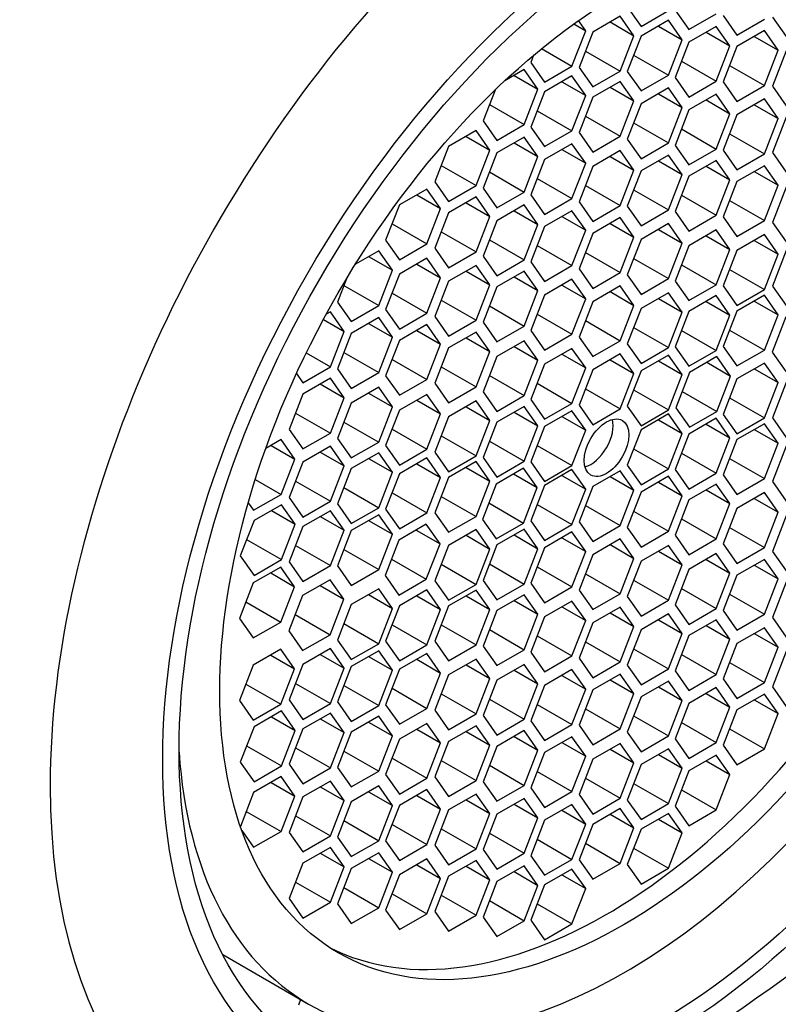
# Model space of a CAD drawing. Units: millimetres. Extents: x 0 to 1478, y 0 to 1758.
# Drawn here: x 1229 to 1240, y 573 to 587 of the extents above; entities that cross this region are included whole.
import ezdxf
from ezdxf import colors
from ezdxf.entities.mleader import LeaderData, LeaderLine
from ezdxf.math import Vec2, Vec3

# ---------------------------------------------------------------- set-up
doc = ezdxf.new("R2010")
doc.units = ezdxf.units.MM
doc.layers.add('DV6_Défaut', color=7, linetype='Continuous')
doc.layers.add('Défaut', color=7, linetype='Continuous')

# ---------------------------------------------------------------- blocks, each defined once
blk = doc.blocks.new('_DOT')
at = {"color": 0}
blk.add_line((0, 0), (-1, 0), dxfattribs=at)
at = {"color": 0, "const_width": 0.333}
blk.add_lwpolyline([(-0.1665, 0, 1), (0.1665, 0, 1)], format="xyb", close=True, dxfattribs=at)
blk = doc.blocks.new('SE5')
at = {"layer": 'DV6_Défaut', "color": 7, "linetype": 'Continuous'}
for p, q in [((1237.909, 587.678), (1238.113, 587.387)), ((1237.804, 587.539), (1237.395, 587.303)), ((1238.008, 587.248), (1237.804, 587.539)), ((1238.113, 587.387), (1238.521, 587.623)), ((1238.618, 587.63), (1238.822, 587.339)), ((1238.822, 587.339), (1239.231, 587.575)), ((1239.334, 587.549), (1239.538, 587.259)), ((1237.112, 587.424), (1237.29, 587.321)), ((1237.29, 587.321), (1237.183, 587.474)), ((1237.654, 587.453), (1238.008, 587.248)), ((1238.521, 587.479), (1238.113, 587.243)), ((1238.372, 587.393), (1238.725, 587.189)), ((1238.725, 587.189), (1238.521, 587.479)), ((1239.231, 587.388), (1238.822, 587.153)), ((1239.435, 587.098), (1239.231, 587.388)), ((1239.538, 587.259), (1239.946, 587.495)), ((1240.067, 587.526), (1240.271, 587.236)), ((1237.086, 586.795), (1237.29, 587.321)), ((1237.395, 587.303), (1237.191, 586.777)), ((1237.804, 586.722), (1238.008, 587.248)), ((1238.113, 587.243), (1237.909, 586.717)), ((1239.081, 587.302), (1239.435, 587.098)), ((1239.946, 587.325), (1239.538, 587.089)), ((1239.797, 587.238), (1240.151, 587.034)), ((1240.151, 587.034), (1239.946, 587.325)), ((1238.521, 586.663), (1238.725, 587.189)), ((1238.822, 587.153), (1238.618, 586.626)), ((1239.231, 586.572), (1239.435, 587.098)), ((1239.538, 587.089), (1239.334, 586.563)), ((1236.516, 586.958), (1236.474, 586.849)), ((1236.634, 587.056), (1237.086, 586.795)), ((1237.286, 587.021), (1237.804, 586.722)), ((1238.003, 586.961), (1238.521, 586.663)), ((1239.946, 586.508), (1240.151, 587.034)), ((1240.271, 587.022), (1240.067, 586.496)), ((1236.474, 586.849), (1236.678, 586.559)), ((1238.713, 586.871), (1239.231, 586.572)), ((1239.429, 586.807), (1239.946, 586.508)), ((1236.377, 586.744), (1236.086, 586.576)), ((1236.227, 586.658), (1236.581, 586.454)), ((1236.581, 586.454), (1236.377, 586.744)), ((1236.678, 586.559), (1237.086, 586.795)), ((1237.086, 586.651), (1236.678, 586.415)), ((1237.29, 586.36), (1237.086, 586.651)), ((1237.191, 586.777), (1237.395, 586.487)), ((1237.395, 586.487), (1237.804, 586.722)), ((1237.909, 586.717), (1238.113, 586.427)), ((1238.113, 586.427), (1238.521, 586.663)), ((1236.937, 586.565), (1237.29, 586.36)), ((1237.804, 586.57), (1237.395, 586.335)), ((1238.008, 586.28), (1237.804, 586.57)), ((1238.618, 586.626), (1238.822, 586.336)), ((1238.822, 586.336), (1239.231, 586.572)), ((1239.334, 586.563), (1239.538, 586.272)), ((1239.538, 586.272), (1239.946, 586.508)), ((1235.942, 586.439), (1235.764, 585.982)), ((1236.377, 585.927), (1236.581, 586.454)), ((1236.678, 586.415), (1236.474, 585.889)), ((1237.086, 585.834), (1237.29, 586.36)), ((1237.654, 586.484), (1238.008, 586.28)), ((1238.521, 586.472), (1238.113, 586.236)), ((1238.372, 586.385), (1238.725, 586.181)), ((1238.725, 586.181), (1238.521, 586.472)), ((1239.231, 586.379), (1238.822, 586.144)), ((1239.435, 586.089), (1239.231, 586.379)), ((1240.067, 586.496), (1240.271, 586.206)), ((1235.859, 586.226), (1236.377, 585.927)), ((1237.395, 586.335), (1237.191, 585.809)), ((1237.804, 585.754), (1238.008, 586.28)), ((1238.113, 586.236), (1237.909, 585.71)), ((1239.081, 586.293), (1239.435, 586.089)), ((1239.946, 586.308), (1239.538, 586.072)), ((1239.797, 586.221), (1240.151, 586.017)), ((1240.151, 586.017), (1239.946, 586.308)), ((1236.569, 586.133), (1237.086, 585.834)), ((1238.521, 585.655), (1238.725, 586.181)), ((1238.822, 586.144), (1238.618, 585.618)), ((1239.231, 585.563), (1239.435, 586.089)), ((1239.538, 586.072), (1239.334, 585.546)), ((1235.764, 585.982), (1235.968, 585.692)), ((1235.968, 585.692), (1236.377, 585.927)), ((1237.286, 586.053), (1237.804, 585.754)), ((1238.003, 585.954), (1238.521, 585.655)), ((1239.946, 585.491), (1240.151, 586.017)), ((1240.271, 586.037), (1240.067, 585.511)), ((1235.661, 585.837), (1235.253, 585.601)), ((1235.865, 585.547), (1235.661, 585.837)), ((1236.474, 585.889), (1236.678, 585.599)), ((1236.678, 585.599), (1237.086, 585.834)), ((1237.191, 585.809), (1237.395, 585.518)), ((1238.713, 585.862), (1239.231, 585.563)), ((1239.429, 585.79), (1239.946, 585.491)), ((1235.511, 585.751), (1235.865, 585.547)), ((1236.377, 585.741), (1235.968, 585.505)), ((1236.227, 585.654), (1236.581, 585.45)), ((1236.581, 585.45), (1236.377, 585.741)), ((1237.086, 585.643), (1236.678, 585.408)), ((1237.29, 585.353), (1237.086, 585.643)), ((1237.395, 585.518), (1237.804, 585.754)), ((1237.909, 585.71), (1238.113, 585.419)), ((1238.113, 585.419), (1238.521, 585.655)), ((1235.253, 585.601), (1235.049, 585.075)), ((1235.661, 585.021), (1235.865, 585.547)), ((1235.968, 585.505), (1235.764, 584.979)), ((1236.937, 585.557), (1237.29, 585.353)), ((1237.804, 585.539), (1237.395, 585.303)), ((1238.008, 585.249), (1237.804, 585.539)), ((1238.618, 585.618), (1238.822, 585.327)), ((1238.822, 585.327), (1239.231, 585.563)), ((1239.334, 585.546), (1239.538, 585.255)), ((1239.538, 585.255), (1239.946, 585.491)), ((1240.067, 585.511), (1240.271, 585.221)), ((1236.377, 584.924), (1236.581, 585.45)), ((1236.678, 585.408), (1236.474, 584.882)), ((1237.086, 584.827), (1237.29, 585.353)), ((1237.654, 585.453), (1238.008, 585.249)), ((1238.521, 585.474), (1238.113, 585.238)), ((1238.372, 585.388), (1238.725, 585.184)), ((1238.725, 585.184), (1238.521, 585.474)), ((1239.231, 585.395), (1238.822, 585.159)), ((1239.435, 585.105), (1239.231, 585.395)), ((1235.143, 585.319), (1235.661, 585.021)), ((1235.859, 585.223), (1236.377, 584.924)), ((1237.395, 585.303), (1237.191, 584.777)), ((1237.804, 584.723), (1238.008, 585.249)), ((1238.113, 585.238), (1237.909, 584.712)), ((1239.081, 585.309), (1239.435, 585.105)), ((1239.946, 585.315), (1239.538, 585.08)), ((1239.797, 585.229), (1240.151, 585.025)), ((1240.151, 585.025), (1239.946, 585.315)), ((1235.049, 585.075), (1235.253, 584.785)), ((1236.569, 585.126), (1237.086, 584.827)), ((1238.521, 584.657), (1238.725, 585.184)), ((1238.822, 585.159), (1238.618, 584.633)), ((1239.231, 584.579), (1239.435, 585.105)), ((1239.538, 585.08), (1239.334, 584.554)), ((1234.928, 584.968), (1234.52, 584.732)), ((1235.132, 584.678), (1234.928, 584.968)), ((1235.253, 584.785), (1235.661, 585.021)), ((1235.764, 584.979), (1235.968, 584.688)), ((1235.968, 584.688), (1236.377, 584.924)), ((1237.286, 585.022), (1237.804, 584.723)), ((1238.003, 584.956), (1238.521, 584.657)), ((1239.946, 584.499), (1240.151, 585.025)), ((1240.271, 584.998), (1240.067, 584.472)), ((1234.779, 584.882), (1235.132, 584.678)), ((1235.661, 584.85), (1235.253, 584.615)), ((1235.511, 584.764), (1235.865, 584.56)), ((1235.865, 584.56), (1235.661, 584.85)), ((1236.474, 584.882), (1236.678, 584.591)), ((1236.678, 584.591), (1237.086, 584.827)), ((1237.191, 584.777), (1237.395, 584.487)), ((1238.713, 584.877), (1239.231, 584.579)), ((1239.429, 584.798), (1239.946, 584.499)), ((1234.52, 584.732), (1234.316, 584.206)), ((1234.928, 584.152), (1235.132, 584.678)), ((1235.253, 584.615), (1235.049, 584.088)), ((1236.377, 584.732), (1235.968, 584.496)), ((1236.227, 584.645), (1236.581, 584.441)), ((1236.581, 584.441), (1236.377, 584.732)), ((1237.086, 584.646), (1236.678, 584.41)), ((1237.29, 584.355), (1237.086, 584.646)), ((1237.395, 584.487), (1237.804, 584.723)), ((1237.909, 584.712), (1238.113, 584.422)), ((1238.113, 584.422), (1238.521, 584.657)), ((1238.618, 584.633), (1238.822, 584.343)), ((1235.661, 584.034), (1235.865, 584.56)), ((1235.968, 584.496), (1235.764, 583.97)), ((1236.937, 584.559), (1237.29, 584.355)), ((1237.804, 584.543), (1237.395, 584.307)), ((1237.654, 584.457), (1238.008, 584.252)), ((1238.008, 584.252), (1237.804, 584.543)), ((1238.521, 584.454), (1238.113, 584.218)), ((1238.725, 584.163), (1238.521, 584.454)), ((1238.822, 584.343), (1239.231, 584.579)), ((1239.334, 584.554), (1239.538, 584.263)), ((1239.538, 584.263), (1239.946, 584.499)), ((1240.067, 584.472), (1240.271, 584.181)), ((1234.411, 584.45), (1234.928, 584.152)), ((1235.143, 584.333), (1235.661, 584.034)), ((1236.377, 583.915), (1236.581, 584.441)), ((1236.678, 584.41), (1236.474, 583.884)), ((1237.086, 583.829), (1237.29, 584.355)), ((1237.395, 584.307), (1237.191, 583.781)), ((1238.372, 584.368), (1238.725, 584.163)), ((1239.231, 584.361), (1238.822, 584.125)), ((1239.435, 584.07), (1239.231, 584.361)), ((1234.316, 584.206), (1234.52, 583.916)), ((1235.859, 584.214), (1236.377, 583.915)), ((1237.804, 583.726), (1238.008, 584.252)), ((1238.113, 584.218), (1237.909, 583.692)), ((1238.521, 583.637), (1238.725, 584.163)), ((1239.081, 584.274), (1239.435, 584.07)), ((1239.946, 584.29), (1239.538, 584.054)), ((1239.797, 584.204), (1240.151, 583.999)), ((1240.151, 583.999), (1239.946, 584.29)), ((1234.213, 584.05), (1233.867, 583.851)), ((1234.417, 583.76), (1234.213, 584.05)), ((1234.52, 583.916), (1234.928, 584.152)), ((1235.049, 584.088), (1235.253, 583.798)), ((1235.253, 583.798), (1235.661, 584.034)), ((1236.569, 584.128), (1237.086, 583.829)), ((1237.286, 584.025), (1237.804, 583.726)), ((1238.822, 584.125), (1238.618, 583.599)), ((1239.231, 583.544), (1239.435, 584.07)), ((1239.538, 584.054), (1239.334, 583.528)), ((1240.271, 584.053), (1240.067, 583.526)), ((1234.063, 583.964), (1234.417, 583.76)), ((1234.928, 583.938), (1234.52, 583.702)), ((1235.132, 583.648), (1234.928, 583.938)), ((1235.764, 583.97), (1235.968, 583.679)), ((1235.968, 583.679), (1236.377, 583.915)), ((1236.474, 583.884), (1236.678, 583.593)), ((1238.003, 583.936), (1238.521, 583.637)), ((1239.946, 583.473), (1240.151, 583.999)), ((1234.213, 583.234), (1234.417, 583.76)), ((1234.779, 583.852), (1235.132, 583.648)), ((1235.661, 583.833), (1235.253, 583.598)), ((1235.511, 583.747), (1235.865, 583.543)), ((1235.865, 583.543), (1235.661, 583.833)), ((1236.377, 583.747), (1235.968, 583.512)), ((1236.581, 583.457), (1236.377, 583.747)), ((1236.678, 583.593), (1237.086, 583.829)), ((1237.191, 583.781), (1237.395, 583.491)), ((1237.395, 583.491), (1237.804, 583.726)), ((1238.713, 583.843), (1239.231, 583.544)), ((1239.429, 583.772), (1239.946, 583.473)), ((1233.734, 583.633), (1233.6, 583.288)), ((1234.52, 583.702), (1234.316, 583.176)), ((1234.928, 583.122), (1235.132, 583.648)), ((1235.253, 583.598), (1235.049, 583.072)), ((1236.227, 583.661), (1236.581, 583.457)), ((1237.086, 583.626), (1236.678, 583.39)), ((1237.29, 583.335), (1237.086, 583.626)), ((1237.909, 583.692), (1238.113, 583.402)), ((1238.113, 583.402), (1238.521, 583.637)), ((1238.618, 583.599), (1238.822, 583.308)), ((1233.695, 583.533), (1234.213, 583.234)), ((1235.661, 583.017), (1235.865, 583.543)), ((1235.968, 583.512), (1235.764, 582.986)), ((1236.377, 582.931), (1236.581, 583.457)), ((1236.937, 583.539), (1237.29, 583.335)), ((1237.804, 583.529), (1237.395, 583.293)), ((1237.654, 583.442), (1238.008, 583.238)), ((1238.008, 583.238), (1237.804, 583.529)), ((1238.822, 583.308), (1239.231, 583.544)), ((1239.334, 583.528), (1239.538, 583.238)), ((1239.538, 583.238), (1239.946, 583.473)), ((1240.067, 583.526), (1240.271, 583.236)), ((1233.6, 583.288), (1233.804, 582.998)), ((1234.411, 583.42), (1234.928, 583.122)), ((1235.143, 583.316), (1235.661, 583.017)), ((1236.678, 583.39), (1236.474, 582.864)), ((1237.086, 582.809), (1237.29, 583.335)), ((1237.395, 583.293), (1237.191, 582.767)), ((1238.521, 583.426), (1238.113, 583.19)), ((1238.372, 583.34), (1238.725, 583.136)), ((1238.725, 583.136), (1238.521, 583.426)), ((1239.231, 583.384), (1238.822, 583.148)), ((1239.081, 583.298), (1239.435, 583.094)), ((1239.435, 583.094), (1239.231, 583.384)), ((1239.946, 583.389), (1239.538, 583.153)), ((1239.797, 583.303), (1240.151, 583.099)), ((1240.151, 583.099), (1239.946, 583.389)), ((1233.494, 583.14), (1233.432, 583.105)), ((1233.698, 582.85), (1233.494, 583.14)), ((1233.804, 582.998), (1234.213, 583.234)), ((1234.316, 583.176), (1234.52, 582.886)), ((1235.859, 583.23), (1236.377, 582.931)), ((1237.804, 582.712), (1238.008, 583.238)), ((1238.113, 583.19), (1237.909, 582.664)), ((1238.521, 582.609), (1238.725, 583.136)), ((1238.822, 583.148), (1238.618, 582.622)), ((1239.538, 583.153), (1239.334, 582.627)), ((1233.39, 583.028), (1233.698, 582.85)), ((1234.213, 583.056), (1233.804, 582.82)), ((1234.417, 582.765), (1234.213, 583.056)), ((1234.52, 582.886), (1234.928, 583.122)), ((1235.049, 583.072), (1235.253, 582.781)), ((1235.253, 582.781), (1235.661, 583.017)), ((1236.569, 583.108), (1237.086, 582.809)), ((1237.286, 583.011), (1237.804, 582.712)), ((1239.231, 582.567), (1239.435, 583.094)), ((1239.946, 582.573), (1240.151, 583.099)), ((1240.265, 583.068), (1240.061, 582.542)), ((1233.494, 582.324), (1233.698, 582.85)), ((1234.063, 582.969), (1234.417, 582.765)), ((1234.928, 582.953), (1234.52, 582.717)), ((1234.779, 582.866), (1235.132, 582.662)), ((1235.132, 582.662), (1234.928, 582.953)), ((1235.661, 582.841), (1235.253, 582.606)), ((1235.865, 582.551), (1235.661, 582.841)), ((1235.764, 582.986), (1235.968, 582.695)), ((1235.968, 582.695), (1236.377, 582.931)), ((1236.474, 582.864), (1236.678, 582.573)), ((1238.003, 582.908), (1238.521, 582.609)), ((1238.713, 582.866), (1239.231, 582.567)), ((1239.429, 582.871), (1239.946, 582.573)), ((1233.804, 582.82), (1233.6, 582.294)), ((1234.213, 582.239), (1234.417, 582.765)), ((1234.52, 582.717), (1234.316, 582.191)), ((1235.511, 582.755), (1235.865, 582.551)), ((1236.377, 582.713), (1235.968, 582.477)), ((1236.581, 582.422), (1236.377, 582.713)), ((1236.678, 582.573), (1237.086, 582.809)), ((1237.191, 582.767), (1237.395, 582.477)), ((1237.395, 582.477), (1237.804, 582.712)), ((1234.928, 582.136), (1235.132, 582.662)), ((1235.253, 582.606), (1235.049, 582.079)), ((1235.661, 582.025), (1235.865, 582.551)), ((1236.227, 582.627), (1236.581, 582.422)), ((1237.086, 582.598), (1236.678, 582.362)), ((1237.29, 582.307), (1237.086, 582.598)), ((1237.909, 582.664), (1238.113, 582.374)), ((1238.113, 582.374), (1238.521, 582.609)), ((1238.618, 582.622), (1238.822, 582.332)), ((1238.822, 582.332), (1239.231, 582.567)), ((1239.334, 582.627), (1239.538, 582.337)), ((1239.538, 582.337), (1239.946, 582.573)), ((1233.135, 582.531), (1233.494, 582.324)), ((1233.695, 582.538), (1234.213, 582.239)), ((1234.411, 582.435), (1234.928, 582.136)), ((1235.968, 582.477), (1235.764, 581.951)), ((1236.377, 581.896), (1236.581, 582.422)), ((1236.937, 582.511), (1237.29, 582.307)), ((1237.804, 582.515), (1237.395, 582.28)), ((1237.654, 582.429), (1238.008, 582.225)), ((1238.008, 582.225), (1237.804, 582.515)), ((1238.521, 582.499), (1238.113, 582.263)), ((1238.372, 582.412), (1238.725, 582.208)), ((1238.725, 582.208), (1238.521, 582.499)), ((1239.241, 582.477), (1238.833, 582.241)), ((1239.445, 582.187), (1239.241, 582.477)), ((1240.061, 582.542), (1240.265, 582.252)), ((1233.085, 582.088), (1233.494, 582.324)), ((1233.6, 582.294), (1233.804, 582.003)), ((1235.143, 582.324), (1235.661, 582.025)), ((1236.678, 582.362), (1236.474, 581.836)), ((1237.086, 581.781), (1237.29, 582.307)), ((1237.395, 582.28), (1237.191, 581.754)), ((1238.113, 582.263), (1237.909, 581.737)), ((1239.092, 582.391), (1239.445, 582.187)), ((1239.946, 582.379), (1239.538, 582.143)), ((1239.797, 582.293), (1240.151, 582.089)), ((1240.151, 582.089), (1239.946, 582.379)), ((1232.99, 582.224), (1233.085, 582.088)), ((1233.494, 582.155), (1233.085, 581.919)), ((1233.698, 581.864), (1233.494, 582.155)), ((1233.804, 582.003), (1234.213, 582.239)), ((1234.316, 582.191), (1234.52, 581.9)), ((1234.52, 581.9), (1234.928, 582.136)), ((1235.859, 582.195), (1236.377, 581.896)), ((1237.804, 581.699), (1238.008, 582.225)), ((1238.521, 581.682), (1238.725, 582.208)), ((1238.833, 582.241), (1238.629, 581.715)), ((1239.241, 581.66), (1239.445, 582.187)), ((1239.538, 582.143), (1239.334, 581.617)), ((1233.344, 582.069), (1233.698, 581.864)), ((1234.213, 582.02), (1233.804, 581.784)), ((1234.417, 581.729), (1234.213, 582.02)), ((1235.049, 582.079), (1235.253, 581.789)), ((1235.253, 581.789), (1235.661, 582.025)), ((1236.569, 582.08), (1237.086, 581.781)), ((1237.286, 581.998), (1237.804, 581.699)), ((1238.003, 581.981), (1238.521, 581.682)), ((1239.946, 581.563), (1240.151, 582.089)), ((1240.271, 582.09), (1240.067, 581.564)), ((1233.085, 581.919), (1232.881, 581.393)), ((1233.494, 581.338), (1233.698, 581.864)), ((1234.063, 581.933), (1234.417, 581.729)), ((1234.928, 581.913), (1234.52, 581.678)), ((1234.779, 581.827), (1235.132, 581.623)), ((1235.132, 581.623), (1234.928, 581.913)), ((1235.764, 581.951), (1235.968, 581.661)), ((1235.968, 581.661), (1236.377, 581.896)), ((1236.474, 581.836), (1236.678, 581.545)), ((1238.724, 581.959), (1239.241, 581.66)), ((1239.429, 581.861), (1239.946, 581.563)), ((1233.804, 581.784), (1233.6, 581.258)), ((1234.213, 581.203), (1234.417, 581.729)), ((1234.52, 581.678), (1234.316, 581.152)), ((1235.661, 581.816), (1235.253, 581.58)), ((1235.511, 581.729), (1235.865, 581.525)), ((1235.865, 581.525), (1235.661, 581.816)), ((1236.377, 581.736), (1235.968, 581.501)), ((1236.581, 581.446), (1236.377, 581.736)), ((1236.678, 581.545), (1237.086, 581.781)), ((1237.086, 581.67), (1236.678, 581.435)), ((1237.29, 581.38), (1237.086, 581.67)), ((1237.191, 581.754), (1237.395, 581.463)), ((1237.395, 581.463), (1237.804, 581.699)), ((1237.909, 581.737), (1238.113, 581.446)), ((1238.113, 581.446), (1238.521, 581.682)), ((1238.629, 581.715), (1238.833, 581.425)), ((1232.976, 581.637), (1233.494, 581.338)), ((1234.928, 581.097), (1235.132, 581.623)), ((1235.253, 581.58), (1235.049, 581.054)), ((1235.661, 580.999), (1235.865, 581.525)), ((1236.227, 581.65), (1236.581, 581.446)), ((1236.937, 581.584), (1237.29, 581.38)), ((1238.521, 581.624), (1238.113, 581.388)), ((1238.372, 581.537), (1238.725, 581.333)), ((1238.725, 581.333), (1238.521, 581.624)), ((1239.231, 581.558), (1238.822, 581.322)), ((1238.833, 581.425), (1239.241, 581.66)), ((1239.435, 581.267), (1239.231, 581.558)), ((1239.334, 581.617), (1239.538, 581.327)), ((1239.538, 581.327), (1239.946, 581.563)), ((1240.067, 581.564), (1240.271, 581.274)), ((1232.881, 581.393), (1233.085, 581.103)), ((1233.695, 581.502), (1234.213, 581.203)), ((1234.411, 581.396), (1234.928, 581.097)), ((1235.968, 581.501), (1235.764, 580.974)), ((1236.377, 580.92), (1236.581, 581.446)), ((1236.678, 581.435), (1236.474, 580.909)), ((1237.086, 580.854), (1237.29, 581.38)), ((1238.113, 581.388), (1237.909, 580.862)), ((1239.081, 581.471), (1239.435, 581.267)), ((1239.946, 581.478), (1239.538, 581.243)), ((1239.797, 581.392), (1240.151, 581.188)), ((1240.151, 581.188), (1239.946, 581.478)), ((1232.762, 581.242), (1232.534, 581.111)), ((1232.966, 580.951), (1232.762, 581.242)), ((1233.085, 581.103), (1233.494, 581.338)), ((1233.6, 581.258), (1233.804, 580.968)), ((1235.143, 581.298), (1235.661, 580.999)), ((1238.521, 580.807), (1238.725, 581.333)), ((1238.822, 581.322), (1238.618, 580.796)), ((1239.231, 580.741), (1239.435, 581.267)), ((1239.538, 581.243), (1239.334, 580.716)), ((1232.612, 581.156), (1232.966, 580.951)), ((1233.494, 581.143), (1233.085, 580.907)), ((1233.698, 580.852), (1233.494, 581.143)), ((1233.804, 580.968), (1234.213, 581.203)), ((1234.316, 581.152), (1234.52, 580.861)), ((1234.52, 580.861), (1234.928, 581.097)), ((1235.859, 581.219), (1236.377, 580.92)), ((1236.569, 581.153), (1237.086, 580.854)), ((1238.003, 581.106), (1238.521, 580.807)), ((1239.946, 580.662), (1240.151, 581.188)), ((1240.271, 581.145), (1240.067, 580.619)), ((1232.762, 580.425), (1232.966, 580.951)), ((1233.344, 581.056), (1233.698, 580.852)), ((1234.213, 581.045), (1233.804, 580.81)), ((1234.063, 580.959), (1234.417, 580.755)), ((1234.417, 580.755), (1234.213, 581.045)), ((1234.928, 580.968), (1234.52, 580.732)), ((1235.132, 580.678), (1234.928, 580.968)), ((1235.049, 581.054), (1235.253, 580.763)), ((1235.253, 580.763), (1235.661, 580.999)), ((1235.764, 580.974), (1235.968, 580.684)), ((1238.713, 581.04), (1239.231, 580.741)), ((1239.429, 580.961), (1239.946, 580.662)), ((1233.085, 580.907), (1232.881, 580.381)), ((1233.494, 580.326), (1233.698, 580.852)), ((1233.804, 580.81), (1233.6, 580.284)), ((1234.779, 580.882), (1235.132, 580.678)), ((1235.661, 580.915), (1235.253, 580.679)), ((1235.511, 580.829), (1235.865, 580.624)), ((1235.865, 580.624), (1235.661, 580.915)), ((1236.366, 580.817), (1235.958, 580.581)), ((1235.968, 580.684), (1236.377, 580.92)), ((1236.57, 580.527), (1236.366, 580.817)), ((1236.474, 580.909), (1236.678, 580.618)), ((1236.678, 580.618), (1237.086, 580.854)), ((1237.086, 580.795), (1236.678, 580.56)), ((1237.29, 580.505), (1237.086, 580.795)), ((1237.909, 580.862), (1238.113, 580.571)), ((1238.113, 580.571), (1238.521, 580.807)), ((1238.618, 580.796), (1238.822, 580.505)), ((1232.378, 580.647), (1232.762, 580.425)), ((1234.213, 580.229), (1234.417, 580.755)), ((1234.52, 580.732), (1234.316, 580.206)), ((1234.928, 580.152), (1235.132, 580.678)), ((1235.253, 580.679), (1235.049, 580.153)), ((1236.217, 580.731), (1236.57, 580.527)), ((1236.937, 580.709), (1237.29, 580.505)), ((1237.804, 580.778), (1237.395, 580.543)), ((1237.654, 580.692), (1238.008, 580.488)), ((1238.008, 580.488), (1237.804, 580.778)), ((1238.521, 580.696), (1238.113, 580.461)), ((1238.725, 580.406), (1238.521, 580.696)), ((1238.822, 580.505), (1239.231, 580.741)), ((1239.334, 580.716), (1239.538, 580.426)), ((1239.538, 580.426), (1239.946, 580.662)), ((1232.976, 580.625), (1233.494, 580.326)), ((1233.695, 580.528), (1234.213, 580.229)), ((1235.661, 580.098), (1235.865, 580.624)), ((1235.958, 580.581), (1235.754, 580.055)), ((1236.366, 580.001), (1236.57, 580.527)), ((1236.678, 580.56), (1236.474, 580.033)), ((1237.086, 579.979), (1237.29, 580.505)), ((1237.395, 580.543), (1237.191, 580.017)), ((1238.372, 580.61), (1238.725, 580.406)), ((1239.231, 580.581), (1238.822, 580.345)), ((1239.435, 580.291), (1239.231, 580.581)), ((1240.067, 580.619), (1240.271, 580.328)), ((1232.354, 580.19), (1232.762, 580.425)), ((1232.881, 580.381), (1233.085, 580.09)), ((1234.411, 580.45), (1234.928, 580.152)), ((1235.143, 580.397), (1235.661, 580.098)), ((1237.804, 579.962), (1238.008, 580.488)), ((1238.113, 580.461), (1237.909, 579.934)), ((1238.521, 579.88), (1238.725, 580.406)), ((1239.081, 580.495), (1239.435, 580.291)), ((1239.946, 580.453), (1239.538, 580.217)), ((1239.797, 580.366), (1240.151, 580.162)), ((1240.151, 580.162), (1239.946, 580.453)), ((1232.274, 580.303), (1232.354, 580.19)), ((1232.768, 580.273), (1232.36, 580.038)), ((1232.972, 579.983), (1232.768, 580.273)), ((1233.085, 580.09), (1233.494, 580.326)), ((1233.6, 580.284), (1233.804, 579.993)), ((1233.804, 579.993), (1234.213, 580.229)), ((1234.316, 580.206), (1234.52, 579.916)), ((1235.849, 580.299), (1236.366, 580.001)), ((1236.569, 580.278), (1237.086, 579.979)), ((1237.286, 580.261), (1237.804, 579.962)), ((1238.822, 580.345), (1238.618, 579.819)), ((1239.231, 579.764), (1239.435, 580.291)), ((1239.538, 580.217), (1239.334, 579.691)), ((1232.619, 580.187), (1232.972, 579.983)), ((1233.494, 580.184), (1233.085, 579.948)), ((1233.344, 580.098), (1233.698, 579.893)), ((1233.698, 579.893), (1233.494, 580.184)), ((1234.213, 580.125), (1233.804, 579.889)), ((1234.417, 579.834), (1234.213, 580.125)), ((1234.52, 579.916), (1234.928, 580.152)), ((1235.049, 580.153), (1235.253, 579.863)), ((1235.253, 579.863), (1235.661, 580.098)), ((1238.003, 580.179), (1238.521, 579.88)), ((1238.713, 580.063), (1239.231, 579.764)), ((1239.946, 579.636), (1240.151, 580.162)), ((1240.271, 580.106), (1240.067, 579.579)), ((1232.36, 580.038), (1232.156, 579.512)), ((1232.768, 579.457), (1232.972, 579.983)), ((1233.085, 579.948), (1232.881, 579.422)), ((1234.063, 580.038), (1234.417, 579.834)), ((1234.921, 579.983), (1234.513, 579.747)), ((1235.125, 579.692), (1234.921, 579.983)), ((1235.754, 580.055), (1235.958, 579.765)), ((1235.958, 579.765), (1236.366, 580.001)), ((1236.474, 580.033), (1236.678, 579.743)), ((1236.678, 579.743), (1237.086, 579.979)), ((1237.191, 580.017), (1237.395, 579.726)), ((1237.395, 579.726), (1237.804, 579.962)), ((1237.909, 579.934), (1238.113, 579.644)), ((1239.429, 579.935), (1239.946, 579.636)), ((1233.494, 579.367), (1233.698, 579.893)), ((1233.804, 579.889), (1233.6, 579.363)), ((1234.213, 579.308), (1234.417, 579.834)), ((1234.772, 579.896), (1235.125, 579.692)), ((1235.661, 579.905), (1235.253, 579.669)), ((1235.511, 579.819), (1235.865, 579.614)), ((1235.865, 579.614), (1235.661, 579.905)), ((1236.377, 579.91), (1235.968, 579.674)), ((1236.227, 579.824), (1236.581, 579.619)), ((1236.581, 579.619), (1236.377, 579.91)), ((1237.086, 579.868), (1236.678, 579.632)), ((1236.937, 579.782), (1237.29, 579.578)), ((1237.29, 579.578), (1237.086, 579.868)), ((1238.113, 579.644), (1238.521, 579.88)), ((1238.618, 579.819), (1238.822, 579.529)), ((1232.25, 579.756), (1232.768, 579.457)), ((1232.976, 579.666), (1233.494, 579.367)), ((1234.513, 579.747), (1234.309, 579.221)), ((1234.921, 579.166), (1235.125, 579.692)), ((1235.253, 579.669), (1235.049, 579.143)), ((1235.968, 579.674), (1235.764, 579.148)), ((1236.678, 579.632), (1236.474, 579.106)), ((1237.804, 579.765), (1237.395, 579.529)), ((1237.654, 579.679), (1238.008, 579.475)), ((1238.008, 579.475), (1237.804, 579.765)), ((1238.521, 579.668), (1238.113, 579.433)), ((1238.725, 579.378), (1238.521, 579.668)), ((1238.822, 579.529), (1239.231, 579.764)), ((1239.334, 579.691), (1239.538, 579.4)), ((1239.538, 579.4), (1239.946, 579.636)), ((1232.156, 579.512), (1232.36, 579.221)), ((1233.695, 579.607), (1234.213, 579.308)), ((1235.661, 579.088), (1235.865, 579.614)), ((1236.377, 579.093), (1236.581, 579.619)), ((1237.086, 579.051), (1237.29, 579.578)), ((1237.395, 579.529), (1237.191, 579.003)), ((1237.804, 578.949), (1238.008, 579.475)), ((1238.372, 579.582), (1238.725, 579.378)), ((1239.231, 579.546), (1238.822, 579.311)), ((1239.435, 579.256), (1239.231, 579.546)), ((1240.067, 579.579), (1240.271, 579.289)), ((1232.758, 579.344), (1232.349, 579.109)), ((1232.36, 579.221), (1232.768, 579.457)), ((1232.962, 579.054), (1232.758, 579.344)), ((1232.881, 579.422), (1233.085, 579.132)), ((1233.085, 579.132), (1233.494, 579.367)), ((1233.6, 579.363), (1233.804, 579.072)), ((1234.403, 579.465), (1234.921, 579.166)), ((1235.143, 579.387), (1235.661, 579.088)), ((1235.859, 579.392), (1236.377, 579.093)), ((1236.569, 579.35), (1237.086, 579.051)), ((1238.113, 579.433), (1237.909, 578.907)), ((1238.521, 578.852), (1238.725, 579.378)), ((1239.081, 579.46), (1239.435, 579.256)), ((1239.946, 579.46), (1239.538, 579.225)), ((1239.797, 579.374), (1240.151, 579.17)), ((1240.151, 579.17), (1239.946, 579.46)), ((1232.608, 579.258), (1232.962, 579.054)), ((1233.804, 579.072), (1234.213, 579.308)), ((1234.309, 579.221), (1234.513, 578.93)), ((1237.286, 579.247), (1237.804, 578.949)), ((1238.822, 579.311), (1238.618, 578.785)), ((1239.231, 578.73), (1239.435, 579.256)), ((1239.538, 579.225), (1239.334, 578.699)), ((1232.349, 579.109), (1232.145, 578.582)), ((1232.758, 578.528), (1232.962, 579.054)), ((1233.49, 579.157), (1233.082, 578.921)), ((1233.341, 579.07), (1233.694, 578.866)), ((1233.694, 578.866), (1233.49, 579.157)), ((1234.513, 578.93), (1234.921, 579.166)), ((1235.049, 579.143), (1235.253, 578.853)), ((1235.253, 578.853), (1235.661, 579.088)), ((1235.764, 579.148), (1235.968, 578.858)), ((1235.968, 578.858), (1236.377, 579.093)), ((1236.474, 579.106), (1236.678, 578.816)), ((1236.678, 578.816), (1237.086, 579.051)), ((1238.003, 579.151), (1238.521, 578.852)), ((1239.946, 578.644), (1240.151, 579.17)), ((1240.271, 579.12), (1240.067, 578.594)), ((1233.082, 578.921), (1232.878, 578.395)), ((1234.213, 579.023), (1233.804, 578.787)), ((1234.063, 578.936), (1234.417, 578.732)), ((1234.417, 578.732), (1234.213, 579.023)), ((1234.928, 579.006), (1234.52, 578.77)), ((1234.779, 578.919), (1235.132, 578.715)), ((1235.132, 578.715), (1234.928, 579.006)), ((1235.661, 579.004), (1235.253, 578.768)), ((1235.511, 578.918), (1235.865, 578.714)), ((1235.865, 578.714), (1235.661, 579.004)), ((1236.377, 578.933), (1235.968, 578.698)), ((1236.581, 578.643), (1236.377, 578.933)), ((1237.191, 579.003), (1237.395, 578.713)), ((1237.395, 578.713), (1237.804, 578.949)), ((1237.909, 578.907), (1238.113, 578.616)), ((1238.713, 579.029), (1239.231, 578.73)), ((1239.429, 578.943), (1239.946, 578.644)), ((1232.24, 578.827), (1232.758, 578.528)), ((1233.49, 578.34), (1233.694, 578.866)), ((1233.804, 578.787), (1233.6, 578.261)), ((1234.52, 578.77), (1234.316, 578.244)), ((1235.253, 578.768), (1235.049, 578.242)), ((1236.227, 578.847), (1236.581, 578.643)), ((1237.086, 578.84), (1236.678, 578.604)), ((1236.937, 578.754), (1237.29, 578.55)), ((1237.29, 578.55), (1237.086, 578.84)), ((1237.804, 578.751), (1237.395, 578.515)), ((1238.008, 578.461), (1237.804, 578.751)), ((1238.113, 578.616), (1238.521, 578.852)), ((1238.618, 578.785), (1238.822, 578.494)), ((1232.973, 578.639), (1233.49, 578.34)), ((1234.213, 578.206), (1234.417, 578.732)), ((1234.928, 578.189), (1235.132, 578.715)), ((1235.661, 578.188), (1235.865, 578.714)), ((1235.968, 578.698), (1235.764, 578.171)), ((1236.377, 578.117), (1236.581, 578.643)), ((1236.678, 578.604), (1236.474, 578.078)), ((1237.654, 578.665), (1238.008, 578.461)), ((1238.521, 578.648), (1238.113, 578.413)), ((1238.725, 578.358), (1238.521, 578.648)), ((1238.822, 578.494), (1239.231, 578.73)), ((1239.334, 578.699), (1239.538, 578.408)), ((1239.538, 578.408), (1239.946, 578.644)), ((1232.145, 578.582), (1232.349, 578.292)), ((1232.349, 578.292), (1232.758, 578.528)), ((1233.695, 578.505), (1234.213, 578.206)), ((1234.411, 578.488), (1234.928, 578.189)), ((1235.143, 578.486), (1235.661, 578.188)), ((1237.086, 578.024), (1237.29, 578.55)), ((1237.395, 578.515), (1237.191, 577.989)), ((1237.804, 577.935), (1238.008, 578.461)), ((1238.372, 578.562), (1238.725, 578.358)), ((1239.231, 578.562), (1238.822, 578.326)), ((1239.081, 578.476), (1239.435, 578.272)), ((1239.435, 578.272), (1239.231, 578.562)), ((1240.067, 578.594), (1240.271, 578.304)), ((1232.878, 578.395), (1233.082, 578.104)), ((1233.082, 578.104), (1233.49, 578.34)), ((1235.859, 578.416), (1236.377, 578.117)), ((1236.569, 578.322), (1237.086, 578.024)), ((1238.113, 578.413), (1237.909, 577.886)), ((1238.521, 577.832), (1238.725, 578.358)), ((1238.822, 578.326), (1238.618, 577.8)), ((1239.946, 578.444), (1239.538, 578.208)), ((1239.797, 578.357), (1240.151, 578.153)), ((1240.151, 578.153), (1239.946, 578.444)), ((1233.6, 578.261), (1233.804, 577.97)), ((1233.804, 577.97), (1234.213, 578.206)), ((1234.316, 578.244), (1234.52, 577.953)), ((1234.52, 577.953), (1234.928, 578.189)), ((1235.049, 578.242), (1235.253, 577.952)), ((1235.253, 577.952), (1235.661, 578.188)), ((1235.764, 578.171), (1235.968, 577.881)), ((1237.286, 578.233), (1237.804, 577.935)), ((1239.231, 577.746), (1239.435, 578.272)), ((1239.538, 578.208), (1239.334, 577.682)), ((1232.758, 578.123), (1232.349, 577.887)), ((1232.608, 578.037), (1232.962, 577.833)), ((1232.962, 577.833), (1232.758, 578.123)), ((1233.494, 578.133), (1233.085, 577.897)), ((1233.344, 578.047), (1233.698, 577.843)), ((1233.698, 577.843), (1233.494, 578.133)), ((1234.213, 578.102), (1233.804, 577.866)), ((1234.063, 578.016), (1234.417, 577.811)), ((1234.417, 577.811), (1234.213, 578.102)), ((1234.928, 578.06), (1234.52, 577.825)), ((1235.132, 577.77), (1234.928, 578.06)), ((1235.968, 577.881), (1236.377, 578.117)), ((1236.474, 578.078), (1236.678, 577.788)), ((1236.678, 577.788), (1237.086, 578.024)), ((1238.003, 578.131), (1238.521, 577.832)), ((1238.713, 578.045), (1239.231, 577.746)), ((1239.946, 577.627), (1240.151, 578.153)), ((1240.271, 578.09), (1240.067, 577.564)), ((1232.349, 577.887), (1232.145, 577.361)), ((1233.085, 577.897), (1232.881, 577.371)), ((1233.804, 577.866), (1233.6, 577.34)), ((1234.779, 577.974), (1235.132, 577.77)), ((1235.661, 577.978), (1235.253, 577.743)), ((1235.511, 577.892), (1235.865, 577.688)), ((1235.865, 577.688), (1235.661, 577.978)), ((1236.377, 577.899), (1235.968, 577.663)), ((1236.581, 577.608), (1236.377, 577.899)), ((1237.191, 577.989), (1237.395, 577.699)), ((1237.395, 577.699), (1237.804, 577.935)), ((1237.909, 577.886), (1238.113, 577.596)), ((1239.429, 577.926), (1239.946, 577.627)), ((1232.758, 577.306), (1232.962, 577.833)), ((1233.494, 577.317), (1233.698, 577.843)), ((1234.213, 577.285), (1234.417, 577.811)), ((1234.52, 577.825), (1234.316, 577.298)), ((1234.928, 577.244), (1235.132, 577.77)), ((1235.253, 577.743), (1235.049, 577.217)), ((1236.227, 577.812), (1236.581, 577.608)), ((1237.086, 577.82), (1236.678, 577.584)), ((1236.937, 577.734), (1237.29, 577.53)), ((1237.29, 577.53), (1237.086, 577.82)), ((1237.804, 577.755), (1237.395, 577.519)), ((1238.008, 577.464), (1237.804, 577.755)), ((1238.113, 577.596), (1238.521, 577.832)), ((1238.618, 577.8), (1238.822, 577.51)), ((1238.822, 577.51), (1239.231, 577.746)), ((1232.24, 577.605), (1232.758, 577.306)), ((1232.976, 577.615), (1233.494, 577.317)), ((1233.695, 577.584), (1234.213, 577.285)), ((1235.661, 577.162), (1235.865, 577.688)), ((1235.968, 577.663), (1235.764, 577.137)), ((1236.377, 577.082), (1236.581, 577.608)), ((1236.678, 577.584), (1236.474, 577.058)), ((1237.654, 577.668), (1238.008, 577.464)), ((1238.521, 577.65), (1238.113, 577.415)), ((1238.725, 577.36), (1238.521, 577.65)), ((1239.334, 577.682), (1239.538, 577.391)), ((1239.538, 577.391), (1239.946, 577.627)), ((1234.411, 577.543), (1234.928, 577.244)), ((1235.143, 577.461), (1235.661, 577.162)), ((1237.086, 577.003), (1237.29, 577.53)), ((1237.395, 577.519), (1237.191, 576.993)), ((1237.804, 576.938), (1238.008, 577.464)), ((1238.372, 577.564), (1238.725, 577.36)), ((1239.231, 577.553), (1238.822, 577.318)), ((1239.081, 577.467), (1239.435, 577.263)), ((1239.435, 577.263), (1239.231, 577.553)), ((1239.946, 577.457), (1239.538, 577.221)), ((1240.151, 577.166), (1239.946, 577.457)), ((1240.067, 577.564), (1240.271, 577.274)), ((1232.145, 577.361), (1232.349, 577.071)), ((1232.349, 577.071), (1232.758, 577.306)), ((1232.881, 577.371), (1233.085, 577.081)), ((1233.085, 577.081), (1233.494, 577.317)), ((1233.6, 577.34), (1233.804, 577.05)), ((1233.804, 577.05), (1234.213, 577.285)), ((1234.316, 577.298), (1234.52, 577.008)), ((1235.859, 577.381), (1236.377, 577.082)), ((1236.569, 577.302), (1237.086, 577.003)), ((1238.113, 577.415), (1237.909, 576.889)), ((1238.521, 576.834), (1238.725, 577.36)), ((1238.822, 577.318), (1238.618, 576.791)), ((1239.797, 577.371), (1240.151, 577.166)), ((1232.768, 577.206), (1232.36, 576.97)), ((1232.972, 576.915), (1232.768, 577.206)), ((1233.494, 577.174), (1233.085, 576.939)), ((1233.698, 576.884), (1233.494, 577.174)), ((1234.52, 577.008), (1234.928, 577.244)), ((1235.049, 577.217), (1235.253, 576.926)), ((1235.253, 576.926), (1235.661, 577.162)), ((1235.764, 577.137), (1235.968, 576.847)), ((1237.286, 577.237), (1237.804, 576.938)), ((1238.003, 577.133), (1238.521, 576.834)), ((1239.231, 576.737), (1239.435, 577.263)), ((1239.538, 577.221), (1239.334, 576.695)), ((1239.946, 576.64), (1240.151, 577.166)), ((1232.619, 577.12), (1232.972, 576.915)), ((1233.344, 577.088), (1233.698, 576.884)), ((1234.213, 577.128), (1233.804, 576.892)), ((1234.063, 577.041), (1234.417, 576.837)), ((1234.417, 576.837), (1234.213, 577.128)), ((1234.928, 577.021), (1234.52, 576.785)), ((1235.132, 576.731), (1234.928, 577.021)), ((1235.661, 576.986), (1235.253, 576.75)), ((1235.865, 576.696), (1235.661, 576.986)), ((1235.968, 576.847), (1236.377, 577.082)), ((1236.474, 577.058), (1236.678, 576.768)), ((1236.678, 576.768), (1237.086, 577.003)), ((1237.191, 576.993), (1237.395, 576.703)), ((1238.713, 577.036), (1239.231, 576.737)), ((1232.36, 576.97), (1232.156, 576.444)), ((1232.768, 576.389), (1232.972, 576.915)), ((1233.085, 576.939), (1232.881, 576.413)), ((1233.494, 576.358), (1233.698, 576.884)), ((1233.804, 576.892), (1233.6, 576.366)), ((1234.213, 576.311), (1234.417, 576.837)), ((1234.779, 576.935), (1235.132, 576.731)), ((1235.511, 576.9), (1235.865, 576.696)), ((1236.377, 576.914), (1235.968, 576.679)), ((1236.581, 576.624), (1236.377, 576.914)), ((1237.395, 576.703), (1237.804, 576.938)), ((1237.909, 576.889), (1238.113, 576.598)), ((1239.429, 576.939), (1239.946, 576.64)), ((1234.52, 576.785), (1234.316, 576.259)), ((1234.928, 576.205), (1235.132, 576.731)), ((1235.253, 576.75), (1235.049, 576.224)), ((1235.661, 576.17), (1235.865, 576.696)), ((1236.227, 576.828), (1236.581, 576.624)), ((1237.086, 576.822), (1236.678, 576.586)), ((1236.937, 576.736), (1237.29, 576.532)), ((1237.29, 576.532), (1237.086, 576.822)), ((1237.804, 576.723), (1237.395, 576.488)), ((1238.008, 576.433), (1237.804, 576.723)), ((1238.113, 576.598), (1238.521, 576.834)), ((1238.618, 576.791), (1238.822, 576.501)), ((1238.822, 576.501), (1239.231, 576.737)), ((1239.334, 576.695), (1239.538, 576.405)), ((1232.25, 576.688), (1232.768, 576.389)), ((1232.976, 576.657), (1233.494, 576.358)), ((1233.695, 576.61), (1234.213, 576.311)), ((1235.968, 576.679), (1235.764, 576.153)), ((1236.377, 576.098), (1236.581, 576.624)), ((1236.678, 576.586), (1236.474, 576.06)), ((1237.654, 576.637), (1238.008, 576.433)), ((1238.521, 576.643), (1238.113, 576.407)), ((1238.372, 576.557), (1238.725, 576.353)), ((1238.725, 576.353), (1238.521, 576.643)), ((1239.231, 576.55), (1238.822, 576.314)), ((1239.435, 576.26), (1239.231, 576.55)), ((1239.538, 576.405), (1239.946, 576.64)), ((1232.156, 576.444), (1232.36, 576.154)), ((1232.881, 576.413), (1233.085, 576.122)), ((1234.411, 576.503), (1234.928, 576.205)), ((1235.143, 576.469), (1235.661, 576.17)), ((1237.086, 576.006), (1237.29, 576.532)), ((1237.395, 576.488), (1237.191, 575.962)), ((1237.804, 575.907), (1238.008, 576.433)), ((1238.113, 576.407), (1237.909, 575.881)), ((1239.081, 576.464), (1239.435, 576.26)), ((1232.36, 576.154), (1232.768, 576.389)), ((1233.085, 576.122), (1233.494, 576.358)), ((1233.6, 576.366), (1233.804, 576.075)), ((1233.804, 576.075), (1234.213, 576.311)), ((1234.316, 576.259), (1234.52, 575.969)), ((1235.859, 576.397), (1236.377, 576.098)), ((1236.569, 576.305), (1237.086, 576.006)), ((1238.521, 575.827), (1238.725, 576.353)), ((1238.822, 576.314), (1238.618, 575.788)), ((1239.231, 575.733), (1239.435, 576.26)), ((1232.762, 576.23), (1232.354, 575.994)), ((1232.612, 576.144), (1232.966, 575.94)), ((1232.966, 575.94), (1232.762, 576.23)), ((1233.494, 576.162), (1233.085, 575.926)), ((1233.698, 575.872), (1233.494, 576.162)), ((1234.52, 575.969), (1234.928, 576.205)), ((1235.049, 576.224), (1235.253, 575.934)), ((1235.253, 575.934), (1235.661, 576.17)), ((1235.764, 576.153), (1235.968, 575.862)), ((1237.286, 576.206), (1237.804, 575.907)), ((1238.003, 576.125), (1238.521, 575.827)), ((1232.354, 575.994), (1232.157, 575.488)), ((1233.344, 576.076), (1233.698, 575.872)), ((1234.213, 576.092), (1233.804, 575.856)), ((1234.063, 576.005), (1234.417, 575.801)), ((1234.417, 575.801), (1234.213, 576.092)), ((1234.928, 576.036), (1234.52, 575.8)), ((1235.132, 575.745), (1234.928, 576.036)), ((1235.661, 575.969), (1235.253, 575.734)), ((1235.865, 575.679), (1235.661, 575.969)), ((1235.968, 575.862), (1236.377, 576.098)), ((1236.474, 576.06), (1236.678, 575.77)), ((1236.678, 575.77), (1237.086, 576.006)), ((1237.191, 575.962), (1237.395, 575.671)), ((1238.713, 576.032), (1239.231, 575.733)), ((1232.762, 575.414), (1232.966, 575.94)), ((1233.085, 575.926), (1232.881, 575.4)), ((1233.494, 575.346), (1233.698, 575.872)), ((1233.804, 575.856), (1233.6, 575.33)), ((1234.779, 575.949), (1235.132, 575.745)), ((1235.511, 575.883), (1235.865, 575.679)), ((1236.377, 575.906), (1235.968, 575.67)), ((1236.227, 575.819), (1236.581, 575.615)), ((1236.581, 575.615), (1236.377, 575.906)), ((1237.086, 575.815), (1236.678, 575.579)), ((1237.29, 575.524), (1237.086, 575.815)), ((1237.395, 575.671), (1237.804, 575.907)), ((1237.909, 575.881), (1238.113, 575.591)), ((1238.113, 575.591), (1238.521, 575.827)), ((1232.244, 575.712), (1232.762, 575.414)), ((1234.213, 575.275), (1234.417, 575.801)), ((1234.52, 575.8), (1234.316, 575.274)), ((1234.928, 575.219), (1235.132, 575.745)), ((1235.253, 575.734), (1235.049, 575.208)), ((1235.661, 575.153), (1235.865, 575.679)), ((1235.968, 575.67), (1235.764, 575.144)), ((1236.937, 575.728), (1237.29, 575.524)), ((1237.804, 575.755), (1237.395, 575.519)), ((1237.654, 575.669), (1238.008, 575.465)), ((1238.008, 575.465), (1237.804, 575.755)), ((1238.521, 575.683), (1238.113, 575.447)), ((1238.725, 575.392), (1238.521, 575.683)), ((1238.618, 575.788), (1238.822, 575.498)), ((1238.822, 575.498), (1239.231, 575.733)), ((1232.976, 575.644), (1233.494, 575.346)), ((1233.695, 575.574), (1234.213, 575.275)), ((1236.377, 575.089), (1236.581, 575.615)), ((1236.678, 575.579), (1236.474, 575.053)), ((1237.086, 574.998), (1237.29, 575.524)), ((1237.395, 575.519), (1237.191, 574.993)), ((1238.372, 575.596), (1238.725, 575.392)), ((1232.179, 575.426), (1232.354, 575.178)), ((1232.354, 575.178), (1232.762, 575.414)), ((1232.881, 575.4), (1233.085, 575.11)), ((1234.411, 575.518), (1234.928, 575.219)), ((1235.143, 575.452), (1235.661, 575.153)), ((1235.859, 575.388), (1236.377, 575.089)), ((1237.804, 574.938), (1238.008, 575.465)), ((1238.113, 575.447), (1237.909, 574.921)), ((1238.521, 574.866), (1238.725, 575.392)), ((1233.085, 575.11), (1233.494, 575.346)), ((1233.6, 575.33), (1233.804, 575.039)), ((1233.804, 575.039), (1234.213, 575.275)), ((1234.316, 575.274), (1234.52, 574.983)), ((1236.569, 575.297), (1237.086, 574.998)), ((1237.286, 575.237), (1237.804, 574.938)), ((1233.494, 575.177), (1233.085, 574.941)), ((1233.344, 575.09), (1233.698, 574.886)), ((1233.698, 574.886), (1233.494, 575.177)), ((1234.213, 575.097), (1233.804, 574.861)), ((1234.417, 574.807), (1234.213, 575.097)), ((1234.52, 574.983), (1234.928, 575.219)), ((1235.049, 575.208), (1235.253, 574.917)), ((1235.253, 574.917), (1235.661, 575.153)), ((1235.764, 575.144), (1235.968, 574.853)), ((1235.968, 574.853), (1236.377, 575.089)), ((1238.003, 575.165), (1238.521, 574.866)), ((1233.085, 574.941), (1232.881, 574.415)), ((1234.063, 575.011), (1234.417, 574.807)), ((1234.928, 575.006), (1234.52, 574.77)), ((1235.132, 574.715), (1234.928, 575.006)), ((1235.661, 574.983), (1235.253, 574.747)), ((1235.865, 574.692), (1235.661, 574.983)), ((1236.474, 575.053), (1236.678, 574.763)), ((1236.678, 574.763), (1237.086, 574.998)), ((1237.191, 574.993), (1237.395, 574.703)), ((1237.395, 574.703), (1237.804, 574.938)), ((1233.494, 574.36), (1233.698, 574.886)), ((1233.804, 574.861), (1233.6, 574.335)), ((1234.213, 574.28), (1234.417, 574.807)), ((1234.779, 574.919), (1235.132, 574.715)), ((1235.511, 574.896), (1235.865, 574.692)), ((1236.377, 574.902), (1235.968, 574.667)), ((1236.227, 574.816), (1236.581, 574.612)), ((1236.581, 574.612), (1236.377, 574.902)), ((1237.086, 574.854), (1236.678, 574.619)), ((1237.29, 574.564), (1237.086, 574.854)), ((1237.909, 574.921), (1238.113, 574.63)), ((1238.113, 574.63), (1238.521, 574.866)), ((1232.976, 574.659), (1233.494, 574.36)), ((1234.52, 574.77), (1234.316, 574.244)), ((1234.928, 574.189), (1235.132, 574.715)), ((1235.253, 574.747), (1235.049, 574.221)), ((1235.661, 574.166), (1235.865, 574.692)), ((1235.968, 574.667), (1235.764, 574.14)), ((1236.937, 574.768), (1237.29, 574.564)), ((1233.695, 574.579), (1234.213, 574.28)), ((1236.377, 574.086), (1236.581, 574.612)), ((1236.678, 574.619), (1236.474, 574.093)), ((1237.086, 574.038), (1237.29, 574.564)), ((1232.881, 574.415), (1233.085, 574.124)), ((1233.085, 574.124), (1233.494, 574.36)), ((1234.411, 574.488), (1234.928, 574.189)), ((1235.143, 574.465), (1235.661, 574.166)), ((1235.859, 574.385), (1236.377, 574.086)), ((1233.6, 574.335), (1233.804, 574.045)), ((1233.804, 574.045), (1234.213, 574.28)), ((1234.316, 574.244), (1234.52, 573.953)), ((1235.049, 574.221), (1235.253, 573.93)), ((1236.569, 574.337), (1237.086, 574.038)), ((1234.52, 573.953), (1234.928, 574.189)), ((1235.253, 573.93), (1235.661, 574.166)), ((1235.764, 574.14), (1235.968, 573.85)), ((1235.968, 573.85), (1236.377, 574.086)), ((1236.474, 574.093), (1236.678, 573.802)), ((1236.678, 573.802), (1237.086, 574.038)), ((1231.894, 573.584), (1233.171, 572.847)), ((1233.052, 572.915), (1233.02, 572.832))]:
    blk.add_line(p, q, dxfattribs=at)
blk.add_arc((1225.402, 593.514), 25.132, 291.0362, 308.9638, dxfattribs=at)
for centre, major_axis, start_param, end_param in [((1232.094, 584.299), (-6.375, -11.042), 2.796891, 6.283185), ((1232.094, 584.299), (6, 10.392), 0, 3.141593), ((1232.094, 584.299), (6, 10.392), 0, 3.141593), ((1237.861, 580.97), (-4.69, -8.123), 0, 3.853757), ((1237.6, 581.121), (-4.25, -7.361), 0.030735, 3.110858), ((1237.814, 580.997), (6, 10.392), 1.196536, 3.515853), ((1237.366, 581.256), (-0.235, -0.406), 0.521579, 2.620014), ((1237.861, 580.97), (-4.69, -8.123), 5.571021, 6.283185)]:
    blk.add_ellipse(centre, major_axis=major_axis, ratio=0.57735, start_param=start_param, end_param=end_param, dxfattribs=at)
for centre, major_axis in [((1238.317, 580.707), (5.172, 8.959)), ((1238.317, 580.707), (5, 8.66)), ((1237.861, 580.97), (-4.25, -7.361)), ((1237.6, 581.121), (-0.235, -0.406))]:
    blk.add_ellipse(centre, major_axis=major_axis, ratio=0.57735, dxfattribs=at)

msp = doc.modelspace()

# ---------------------------------------------------------------- block references
at = {"layer": 'Défaut'}
msp.add_blockref('SE5', (0, 0), dxfattribs=at)

# ---------------------------------------------------------------- leaders
at = {"layer": 'Défaut', "color": 7, "linetype": 'Continuous'}
ml = msp.add_multileader_mtext('Standard', dxfattribs=at)
ml.set_content('{\\pxsm0.9;\\fSolid Edge ISO|b1||i0||c0|p34;\\W1.;20/06/2018\\P}', color=256)
ml.set_leader_properties()
ml.set_arrow_properties(name='DOT')
ml.build(insert=Vec2(0, 0))
ml.multileader.update_dxf_attribs({"leader_type": 0, "dogleg_length": 0, "arrow_head_size": 12})
ctx = ml.context
ctx.base_point, ctx.char_height, ctx.arrow_head_size, ctx.landing_gap_size = Vec3(1390.407, 1750.708), 12, 12, 4.2
notes = []
notes.append((ctx, [(0, (0, 0, 0), (0, 0), (1, 0), 1, [])]))
ctx.mtext.insert = Vec3(1392.407, 1756.828)
for ctx, leaders in notes:
    for number, flags, end, landing, length, lines in leaders:
        leader = LeaderData()
        leader.index, (leader.has_last_leader_line, leader.has_dogleg_vector, leader.attachment_direction) = number, flags
        leader.last_leader_point, leader.dogleg_vector, leader.dogleg_length = Vec3(end), Vec3(landing), length
        for number, points, colour, breaks in lines:
            line = LeaderLine()
            line.index, line.vertices, line.color, line.breaks = number, Vec3.list(points), colors.encode_raw_color(colour), breaks
            leader.lines.append(line)
        ctx.leaders.append(leader)

doc.saveas('drawing.dxf')
